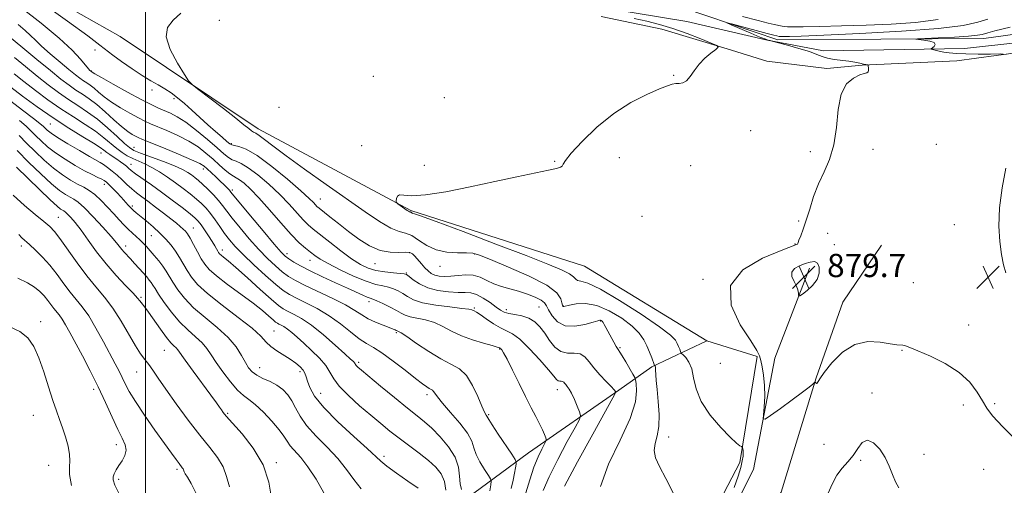
# Model space of a CAD drawing. Extents: x 2119800 to 2122700, y 352300 to 355200.
# Drawn here: x 2121457 to 2121796, y 352816 to 352976 of the extents above; entities that cross this region are included whole.
import ezdxf

# ---------------------------------------------------------------- set-up
doc = ezdxf.new("R2010")
doc.units = 0
doc.header["$MEASUREMENT"] = 0
for name, color, linetype, lineweight in [('32000', 7, 'Continuous', 0), ('DTM HARD BREAKLINE', 7, 'Continuous', 0), ('DTM SPOT ELEVATION', 2, 'Continuous', 13), ('INDEX CONTOUR', 41, 'Continuous', 13), ('INDEX CONTOUR DEPRESSION', 41, 'Continuous', 13), ('INTERMEDIATE CONTOUR', 44, 'Continuous', 0), ('SPOT ELEVATION', 7, 'Continuous', 0)]:
    doc.layers.add(name, color=color, linetype=linetype, lineweight=lineweight)
doc.styles.add('Style-ITALICS', font='ITALICS.shx')

# ---------------------------------------------------------------- blocks, each defined once
blk = doc.blocks.new('SPOT')
at = {"layer": 'SPOT ELEVATION'}
for p, q in [((-3.91, -3.91), (3.82, 3.81)), ((-1.65, 3.77), (1.72, -3.93))]:
    blk.add_line(p, q, dxfattribs=at)

msp = doc.modelspace()

# ---------------------------------------------------------------- linework, layer by layer
at = {"layer": '32000', "flags": 128}
msp.add_lwpolyline([(2121500, 352500), (2121500, 355000)], dxfattribs=at)
at = {"layer": 'DTM HARD BREAKLINE'}
for points in [[(2121957.57, 353083.46, 875.36), (2121997.4, 353070.2, 873.92), (2122028.22, 353051.3, 871.83), (2121990.78, 353030.72, 874.45), (2121934.45, 353003.89, 875.21), (2121894.22, 352989.67, 875.89), (2121837.04, 352976.45, 877.49), (2121788.89, 352969.83, 879.33), (2121717.9, 352969.33, 881.31), (2121685.3, 352980.34, 882.53), (2121660.04, 352986.52, 883.7), (2121630.24, 352991.97, 884.1), (2121582.46, 353011.86, 885.09), (2121552.54, 353035.59, 885.54), (2121527.01, 353060.04, 887.58), (2121501.79, 353075.92, 888.92), (2121487.41, 353076.37, 888.77), (2121467.58, 353063.51, 887.93), (2121448.29, 353053.4, 887.53)], [(2121432.69, 353045.74, 885.67), (2121465.33, 353052.68, 885.14), (2121492.46, 353067.16, 885.15), (2121509.53, 353063.58, 885.22), (2121527.83, 353049.47, 884.64), (2121560.62, 353023.9, 884.1), (2121583.74, 353007.91, 883.96), (2121607.77, 352997.07, 883.65), (2121649.5, 352981.83, 882.66), (2121686.57, 352975.74, 882.06), (2121713.76, 352969.37, 882.02), (2121733.57, 352965.57, 881.79), (2121782.26, 352966.36, 879.43), (2121835.25, 352972.23, 877.44), (2121879.85, 352978.92, 876.21), (2121916.86, 352994.01, 874.74), (2121954.34, 353008.61, 873.77), (2121982.87, 353019.83, 871.61), (2122007.64, 353029.68, 870.15), (2122023.86, 353039.86, 869.33), (2122034.44, 353043.69, 869.23)], [(2121693.4, 352865.7, 882.06), (2121651.24, 352891.46, 882.67), (2121591.48, 352910.62, 883.84), (2121538.86, 352938.7, 885.49), (2121491.32, 352970.55, 886.52), (2121446.4, 352995.87, 887.86), (2121404.68, 353003.35, 889.14), (2121373.5, 353012.56, 892.03)], [(2121657.03, 352977.36, 885.32), (2121677.96, 352973.05, 884.97), (2121700.46, 352966.29, 883.87), (2121714.11, 352961.97, 883.22), (2121734.76, 352959.45, 882.24), (2121746.91, 352960.66, 882.09), (2121779.6, 352962.09, 880.65), (2121813.49, 352966.74, 879.41), (2121845.03, 352967.23, 878.49), (2121865.28, 352969.08, 877.13), (2121887.04, 352973.81, 876.59), (2121913.02, 352987.19, 875.96)], [(2122116.62, 352965.1, 874.64), (2122067.44, 352940.07, 875.37), (2122022.23, 352927.24, 875.64), (2121999.08, 352909.77, 876.04), (2121979.79, 352899.33, 875.77), (2121958.74, 352898.14, 877.13), (2121943.64, 352894.89, 876.59), (2121925.18, 352877.8, 876.72), (2121912.47, 352856.88, 877.58), (2121897.76, 352841.17, 878.6), (2121877.23, 352825.42, 880.02), (2121852.73, 352813.63, 881.2), (2121835.3, 352806.87, 881.69), (2121816.26, 352801.12, 881.02), (2121761.98, 352787.35, 884.08), (2121732.22, 352778.9, 886.5), (2121700.43, 352774.05, 886.73), (2121694.74, 352772.54, 886.31), (2121719.02, 352813.6, 883.89), (2121731.14, 352852.97, 881.93), (2121740.24, 352878.98, 881.07), (2121753.57, 352898.6, 880.49)], [(2121728.83, 352890.69, 879.42), (2121716.88, 352859.73, 881.25), (2121709.48, 352821.4, 882.58), (2121692.46, 352787.63, 883.24), (2121670.01, 352757.2, 884.61), (2121657.49, 352745.65, 885.78), (2121633.47, 352717.36, 888.15), (2121615.42, 352696.39, 889.3)], [(2121572, 352771.81, 909.56), (2121603.91, 352806.41, 901.55), (2121631.98, 352827.18, 895.05), (2121663.14, 352848.7, 889.82), (2121674.46, 352856.71, 886.21), (2121693.4, 352865.7, 882.06), (2121710.75, 352860.34, 882.12)], [(2121613.74, 352709.36, 891.09), (2121647.51, 352747.8, 889.17), (2121675.16, 352779.9, 886.62), (2121692.55, 352800.24, 885.7), (2121704.83, 352823.76, 884.32), (2121710.75, 352860.34, 882.12)]]:
    msp.add_polyline3d(points, dxfattribs=at)
at = {"layer": 'DTM SPOT ELEVATION'}
for p in [(2121525.5, 352976.09, 885.1), (2121482.59, 352965.85, 888.6), (2121481.38, 352958.65, 889.9), (2121578.54, 352956.82, 884.2), (2121682.03, 352957.17, 884.1), (2121502.25, 352952.12, 888.4), (2121509.89, 352949.16, 888.3), (2121602.93, 352949.4, 884.1), (2121546.06, 352946.15, 884.6), (2121467.25, 352940.36, 900.9), (2121708.51, 352938.1, 883.5), (2121529.58, 352933.6, 887.8), (2121484.69, 352930.44, 900.8), (2121496.03, 352932.34, 895.2), (2121574.55, 352932.88, 884.4), (2121729.04, 352930.83, 882.7), (2121750.65, 352931.7, 881.1), (2121772.49, 352933.42, 881.2), (2121641.02, 352927.55, 884.1), (2121663.33, 352928.78, 883.3), (2121495.05, 352926.5, 899.3), (2121519.9, 352924.93, 894.5), (2121596.05, 352926.2, 884.5), (2121687.84, 352926.09, 882.9), (2121485.82, 352919.62, 904.5), (2121529.92, 352917.64, 893.7), (2121560.24, 352914.57, 887.2), (2121495.51, 352912.1, 903.7), (2121469.96, 352908.22, 911.1), (2121671.04, 352908.57, 883.1), (2121725.07, 352906.92, 882.4), (2121516.47, 352904.54, 901.2), (2121778.7, 352905.67, 880.9), (2121502.02, 352901.98, 904.9), (2121735.08, 352902.69, 880.8), (2121457.26, 352898.34, 914.5), (2121493.21, 352898.41, 907.5), (2121526.45, 352897.02, 899.5), (2121723.76, 352899.06, 882.1), (2121737.31, 352898.86, 880.9), (2121548.8, 352895.71, 893.5), (2121556.71, 352893.37, 892.7), (2121591.04, 352896.09, 888.2), (2121613.42, 352895.6, 886.1), (2121579.14, 352892.29, 888.8), (2121601.48, 352891.38, 886.6), (2121589.87, 352889.05, 889.9), (2121692.05, 352886.86, 882.1), (2121764.55, 352885.68, 880.9), (2121498.45, 352880.63, 909.8), (2121576.97, 352879.14, 894.5), (2121613.29, 352877.04, 891.8), (2121624.31, 352876.4, 889.5), (2121635.64, 352877.31, 888.9), (2121643.85, 352877.86, 885.9), (2121656.9, 352872.53, 888.1), (2121463.95, 352872.33, 917.6), (2121783.61, 352871.14, 881.2), (2121544.33, 352869.05, 903.1), (2121586.47, 352868.56, 896.2), (2121506.53, 352862.47, 910.9), (2121622.06, 352862.9, 894.1), (2121663.54, 352863.33, 887.8), (2121760.7, 352862.47, 882.1), (2121539.31, 352856.47, 905.2), (2121573.5, 352858.25, 899.7), (2121698.04, 352857.95, 882.6), (2121496.99, 352854.96, 912.8), (2121553.26, 352855.05, 904.4), (2121482.11, 352849.03, 916.5), (2121641.92, 352848.89, 892.6), (2121560.38, 352847.66, 903.1), (2121597.04, 352847.17, 898.4), (2121750.34, 352847.77, 883.6), (2121781.78, 352843.6, 882.6), (2121792.56, 352844.04, 881.7), (2121461.37, 352840.09, 918.8), (2121528.35, 352840.74, 909.8), (2121618.28, 352840.31, 895.8), (2121680.23, 352832.56, 885.4), (2121489.98, 352829.96, 916.5), (2121733.77, 352830, 882.6), (2121582.24, 352825.91, 903.6), (2121768.29, 352826.62, 883.6), (2121466.67, 352822.77, 918.8), (2121545.12, 352823.68, 909.7), (2121746.46, 352824.53, 884.3), (2121510.88, 352821.45, 914.3), (2121788.78, 352821.43, 883.1), (2121490.77, 352818.04, 915.7)]:
    msp.add_point(p, dxfattribs=at)
at = {"layer": 'INDEX CONTOUR'}
for points in [[(2121644.357, 352815.594, 890), (2121648.889, 352824.006, 890), (2121654.131, 352833.574, 890), (2121661.026, 352846.08, 890), (2121661.923, 352847.761, 890), (2121662.017, 352848.085, 890), (2121661.904, 352848.292, 890), (2121661.478, 352848.824, 890), (2121660.46, 352849.92, 890), (2121658.699, 352851.723, 890), (2121656.545, 352853.983, 890), (2121654.477, 352856.351, 890), (2121652.833, 352858.5, 890), (2121651.386, 352860.182, 890), (2121649.767, 352861.173, 890), (2121647.717, 352861.404, 890), (2121645.41, 352861.437, 890), (2121643.126, 352861.99, 890), (2121641.086, 352863.572, 890), (2121639.265, 352865.856, 890), (2121637.577, 352868.306, 890), (2121635.924, 352870.468, 890), (2121634.154, 352872.207, 890), (2121632.107, 352873.473, 890), (2121629.711, 352874.258, 890), (2121627.265, 352874.726, 890), (2121625.157, 352875.089, 890), (2121623.632, 352875.544, 890), (2121622.354, 352876.244, 890), (2121620.842, 352877.332, 890), (2121618.763, 352878.85, 890), (2121616.372, 352880.451, 890), (2121614.073, 352881.691, 890), (2121612.12, 352882.257, 890), (2121610.166, 352882.366, 890), (2121607.717, 352882.369, 890), (2121604.457, 352882.569, 890), (2121600.785, 352883.084, 890), (2121597.279, 352883.987, 890), (2121594.416, 352885.278, 890), (2121592.276, 352886.679, 890), (2121590.836, 352887.839, 890), (2121589.977, 352888.502, 890), (2121589.175, 352888.794, 890), (2121587.81, 352888.931, 890), (2121585.454, 352889.107, 890), (2121582.473, 352889.415, 890), (2121579.427, 352889.924, 890), (2121576.71, 352890.724, 890), (2121574.051, 352892.001, 890), (2121571.013, 352893.965, 890), (2121567.342, 352896.684, 890), (2121563.515, 352899.677, 890), (2121557.837, 352904.194, 890), (2121556.085, 352905.691, 890), (2121554.374, 352907.403, 890), (2121549.55, 352912.778, 890), (2121546.303, 352916.148, 890), (2121542.565, 352919.648, 890), (2121538.77, 352922.865, 890), (2121535.447, 352925.344, 890), (2121532.985, 352926.79, 890), (2121531.223, 352927.538, 890), (2121529.863, 352928.08, 890), (2121528.587, 352928.865, 890), (2121526.992, 352930.162, 890), (2121524.658, 352932.196, 890), (2121521.343, 352935.045, 890), (2121517.535, 352938.191, 890), (2121513.903, 352940.972, 890), (2121510.96, 352942.892, 890), (2121508.599, 352944.123, 890), (2121504.519, 352945.881, 890), (2121502.022, 352947.056, 890), (2121498.546, 352948.839, 890), (2121493.863, 352951.371, 890), (2121488.883, 352954.126, 890), (2121484.804, 352956.412, 890), (2121482.507, 352957.716, 890), (2121481.613, 352958.24, 890), (2121481.011, 352958.674, 890), (2121480.821, 352958.85, 890), (2121480.351, 352959.379, 890), (2121477.613, 352962.689, 890), (2121474.706, 352965.818, 890), (2121470.242, 352969.994, 890), (2121464.117, 352975.088, 890), (2121457.437, 352980.304, 890)], [(2121796.572, 352964.377, 880), (2121794.64, 352964.5, 880), (2121791.17, 352964.471, 880), (2121786.86, 352964.464, 880), (2121782.686, 352964.521, 880), (2121779.414, 352964.671, 880), (2121776.964, 352964.899, 880), (2121775.043, 352965.181, 880), (2121773.422, 352965.488, 880), (2121772.115, 352965.776, 880), (2121771.198, 352965.997, 880), (2121770.727, 352966.134, 880), (2121770.69, 352966.286, 880), (2121771.696, 352967.117, 880), (2121772.13, 352967.777, 880), (2121771.777, 352968.418, 880), (2121770.287, 352968.919, 880), (2121768.22, 352969.272, 880), (2121766.361, 352969.496, 880), (2121765.446, 352969.618, 880), (2121766.01, 352969.703, 880), (2121768.536, 352969.825, 880), (2121773.17, 352970.037, 880), (2121778.705, 352970.318, 880), (2121783.597, 352970.628, 880), (2121786.682, 352970.933, 880), (2121788.311, 352971.227, 880), (2121790.247, 352971.838, 880), (2121792.68, 352972.488, 880), (2121797.911, 352973.795, 880)], [(2121608.89, 352814.452, 900), (2121608.404, 352816.469, 900), (2121608.195, 352819.069, 900), (2121607.82, 352822.149, 900), (2121606.701, 352825.577, 900), (2121604.465, 352829.182, 900), (2121601.562, 352832.636, 900), (2121598.649, 352835.576, 900), (2121596.155, 352837.819, 900), (2121593.605, 352839.898, 900), (2121590.299, 352842.528, 900), (2121585.835, 352846.152, 900), (2121581.01, 352850.117, 900), (2121574.387, 352855.604, 900), (2121573.138, 352856.673, 900), (2121572.625, 352857.178, 900), (2121572.374, 352857.521, 900), (2121572.207, 352857.818, 900), (2121572.017, 352858.117, 900), (2121571.64, 352858.529, 900), (2121570.677, 352859.429, 900), (2121568.668, 352861.257, 900), (2121565.355, 352864.245, 900), (2121561.289, 352867.781, 900), (2121557.221, 352871.042, 900), (2121553.773, 352873.39, 900), (2121551.042, 352874.923, 900), (2121548.992, 352875.924, 900), (2121547.469, 352876.728, 900), (2121545.838, 352877.889, 900), (2121543.341, 352880.012, 900), (2121539.523, 352883.434, 900), (2121535.122, 352887.416, 900), (2121531.181, 352890.951, 900), (2121528.498, 352893.268, 900), (2121526.92, 352894.552, 900), (2121526.055, 352895.23, 900), (2121525.55, 352895.677, 900), (2121525.216, 352896.087, 900), (2121524.909, 352896.606, 900), (2121524.491, 352897.367, 900), (2121523.87, 352898.461, 900), (2121522.962, 352899.965, 900), (2121521.741, 352901.881, 900), (2121520.398, 352903.906, 900), (2121519.181, 352905.661, 900), (2121518.212, 352906.912, 900), (2121517.113, 352908.008, 900), (2121515.38, 352909.444, 900), (2121512.667, 352911.572, 900), (2121509.255, 352914.179, 900), (2121505.581, 352916.907, 900), (2121502.053, 352919.437, 900), (2121496.603, 352923.278, 900), (2121495.109, 352924.397, 900), (2121494.188, 352925.154, 900), (2121493.428, 352925.807, 900), (2121492.496, 352926.562, 900), (2121491.383, 352927.406, 900), (2121490.163, 352928.273, 900), (2121488.911, 352929.107, 900), (2121487.711, 352929.89, 900), (2121486.65, 352930.616, 900), (2121485.702, 352931.329, 900), (2121484.381, 352932.28, 900), (2121482.084, 352933.768, 900), (2121478.393, 352936.021, 900), (2121473.61, 352938.966, 900), (2121468.217, 352942.457, 900), (2121462.712, 352946.287, 900), (2121457.646, 352950, 900), (2121453.583, 352953.077, 900)], [(2121543.443, 352811.546, 910), (2121542.509, 352817.058, 910), (2121540.501, 352823.037, 910), (2121537.162, 352828.747, 910), (2121533.281, 352833.697, 910), (2121527.823, 352839.774, 910), (2121526.756, 352841.056, 910), (2121526.166, 352841.888, 910), (2121525.539, 352842.833, 910), (2121524.471, 352844.38, 910), (2121522.583, 352846.996, 910), (2121516.451, 352855.251, 910), (2121513.683, 352859.002, 910), (2121511.139, 352862.58, 910), (2121510.562, 352863.273, 910), (2121509.831, 352863.961, 910), (2121508.754, 352865.045, 910), (2121507.204, 352866.891, 910), (2121505.149, 352869.678, 910), (2121501.022, 352875.572, 910), (2121499.729, 352877.337, 910), (2121498.483, 352878.903, 910), (2121498.062, 352879.476, 910), (2121497.299, 352880.413, 910), (2121495.764, 352882.09, 910), (2121493.182, 352884.769, 910), (2121489.9, 352888.256, 910), (2121486.417, 352892.243, 910), (2121483.16, 352896.411, 910), (2121480.268, 352900.397, 910), (2121477.805, 352903.827, 910), (2121475.818, 352906.414, 910), (2121474.285, 352908.217, 910), (2121473.168, 352909.383, 910), (2121472.409, 352910.063, 910), (2121471.872, 352910.439, 910), (2121471.401, 352910.696, 910), (2121470.781, 352911.082, 910), (2121469.558, 352912.077, 910), (2121467.215, 352914.223, 910), (2121463.507, 352917.783, 910), (2121455.613, 352925.468, 910)], [(2121796.469, 352889.132, 880), (2121795.61, 352891.89, 880), (2121794.925, 352895.424, 880), (2121794.334, 352899.871, 880), (2121794.022, 352905.236, 880), (2121794.24, 352911.494, 880), (2121795.133, 352918.44, 880), (2121796.416, 352925.154, 880)]]:
    msp.add_polyline3d(points, dxfattribs=at)
at = {"layer": 'INDEX CONTOUR DEPRESSION'}
msp.add_polyline3d([(2121722.693, 352889.353, 880), (2121723.683, 352890.583, 880), (2121725.392, 352891.541, 880), (2121727.326, 352892.293, 880), (2121729.063, 352892.849, 880), (2121730.48, 352892.991, 880), (2121731.531, 352892.44, 880), (2121732.146, 352891.032, 880), (2121732.17, 352889.039, 880), (2121731.426, 352886.844, 880), (2121729.87, 352884.79, 880), (2121727.975, 352883.068, 880), (2121726.342, 352881.827, 880), (2121725.427, 352881.179, 880), (2121725.086, 352881.075, 880), (2121725.026, 352881.426, 880), (2121724.981, 352882.153, 880), (2121724.781, 352883.212, 880), (2121724.283, 352884.57, 880), (2121723.458, 352886.167, 880), (2121722.744, 352887.828, 880), (2121722.693, 352889.353, 880)], dxfattribs=at)
at = {"layer": 'INTERMEDIATE CONTOUR'}
for points in [[(2121656.797, 352815.521, 888), (2121659.568, 352823.262, 888), (2121663.523, 352831.504, 888), (2121667.018, 352838.968, 888), (2121668.806, 352844.635, 888), (2121669.239, 352848.535, 888), (2121669.069, 352850.958, 888), (2121668.88, 352852.267, 888), (2121668.591, 352853.124, 888), (2121667.956, 352854.262, 888), (2121665.471, 352858.48, 888), (2121664.248, 352860.499, 888), (2121663.418, 352861.79, 888), (2121662.822, 352862.686, 888), (2121662.195, 352863.71, 888), (2121661.344, 352865.241, 888), (2121658.677, 352870.246, 888), (2121658.097, 352871.286, 888), (2121657.654, 352872.002, 888), (2121657.314, 352872.444, 888), (2121657.048, 352872.681, 888), (2121656.832, 352872.784, 888), (2121656.566, 352872.791, 888), (2121655.85, 352872.612, 888), (2121654.211, 352872.125, 888), (2121651.381, 352871.328, 888), (2121647.912, 352870.713, 888), (2121644.565, 352870.894, 888), (2121641.953, 352872.263, 888), (2121640.11, 352874.318, 888), (2121638.925, 352876.339, 888), (2121638.22, 352877.777, 888), (2121637.54, 352878.782, 888), (2121636.363, 352879.68, 888), (2121634.311, 352880.716, 888), (2121631.593, 352881.816, 888), (2121628.565, 352882.83, 888), (2121625.538, 352883.661, 888), (2121622.647, 352884.438, 888), (2121619.983, 352885.347, 888), (2121617.588, 352886.486, 888), (2121615.31, 352887.599, 888), (2121612.945, 352888.341, 888), (2121610.364, 352888.479, 888), (2121607.715, 352888.231, 888), (2121605.218, 352887.924, 888), (2121603.052, 352887.828, 888), (2121601.231, 352887.979, 888), (2121599.73, 352888.353, 888), (2121598.5, 352888.938, 888), (2121597.41, 352889.76, 888), (2121596.309, 352890.853, 888), (2121595.097, 352892.208, 888), (2121592.832, 352894.859, 888), (2121592.008, 352895.712, 888), (2121591.08, 352896.178, 888), (2121589.619, 352896.296, 888), (2121587.314, 352896.176, 888), (2121584.312, 352896.211, 888), (2121580.879, 352896.862, 888), (2121577.251, 352898.452, 888), (2121573.567, 352900.756, 888), (2121569.936, 352903.409, 888), (2121566.497, 352906.064, 888), (2121563.502, 352908.436, 888), (2121559.851, 352911.365, 888), (2121559.09, 352912.003, 888), (2121558.564, 352912.522, 888), (2121557.85, 352913.292, 888), (2121556.366, 352914.755, 888), (2121553.491, 352917.371, 888), (2121548.906, 352921.335, 888), (2121543.493, 352925.764, 888), (2121538.435, 352929.509, 888), (2121534.671, 352931.708, 888), (2121532.163, 352932.666, 888), (2121530.631, 352932.973, 888), (2121529.754, 352933.166, 888), (2121529.07, 352933.55, 888), (2121528.077, 352934.375, 888), (2121526.395, 352935.819, 888), (2121524.132, 352937.787, 888), (2121521.515, 352940.113, 888), (2121516.006, 352945.142, 888), (2121513.399, 352947.46, 888), (2121511.028, 352949.436, 888), (2121508.82, 352951.098, 888), (2121506.658, 352952.524, 888), (2121504.414, 352953.823, 888), (2121501.897, 352955.238, 888), (2121498.904, 352957.045, 888), (2121495.372, 352959.392, 888), (2121491.797, 352961.91, 888), (2121488.817, 352964.101, 888), (2121484.315, 352967.581, 888), (2121480.108, 352970.725, 888), (2121473.161, 352975.8, 888), (2121457.436, 352987.214, 888)], [(2121682.091, 352812.879, 886), (2121679.318, 352818.274, 886), (2121677.15, 352822.38, 886), (2121675.77, 352825.424, 886), (2121675.255, 352827.901, 886), (2121675.58, 352830.281, 886), (2121676.309, 352832.943, 886), (2121676.906, 352836.244, 886), (2121676.973, 352840.368, 886), (2121676.661, 352844.809, 886), (2121676.261, 352848.888, 886), (2121676.003, 352852.061, 886), (2121675.784, 352855.79, 886), (2121675.682, 352856.614, 886), (2121675.575, 352856.982, 886), (2121675.423, 352857.189, 886), (2121675.297, 352857.504, 886), (2121674.451, 352859.804, 886), (2121673.687, 352861.772, 886), (2121672.771, 352863.936, 886), (2121671.688, 352866.082, 886), (2121670.119, 352868.301, 886), (2121667.663, 352870.758, 886), (2121664.088, 352873.492, 886), (2121659.827, 352876.052, 886), (2121655.48, 352877.863, 886), (2121651.576, 352878.53, 886), (2121648.371, 352878.389, 886), (2121646.051, 352877.958, 886), (2121644.107, 352877.533, 886), (2121643.884, 352877.528, 886), (2121643.756, 352877.63, 886), (2121643.639, 352877.986, 886), (2121643.505, 352878.782, 886), (2121643.159, 352880.173, 886), (2121641.756, 352882.186, 886), (2121638.284, 352884.818, 886), (2121632.236, 352887.964, 886), (2121625.11, 352891.119, 886), (2121618.907, 352893.68, 886), (2121615.062, 352895.199, 886), (2121612.756, 352895.863, 886), (2121610.604, 352896.017, 886), (2121607.553, 352896.01, 886), (2121603.871, 352896.21, 886), (2121600.156, 352896.989, 886), (2121596.894, 352898.552, 886), (2121594.117, 352900.428, 886), (2121591.743, 352901.981, 886), (2121589.627, 352902.803, 886), (2121587.371, 352903.404, 886), (2121584.514, 352904.522, 886), (2121580.661, 352906.751, 886), (2121575.676, 352910.108, 886), (2121562.23, 352919.583, 886), (2121554.836, 352924.822, 886), (2121548.441, 352929.427, 886), (2121543.909, 352932.816, 886), (2121541.003, 352935.07, 886), (2121539.211, 352936.441, 886), (2121538.065, 352937.188, 886), (2121537.258, 352937.618, 886), (2121536.525, 352938.048, 886), (2121535.564, 352938.789, 886), (2121533.917, 352940.144, 886), (2121531.09, 352942.406, 886), (2121526.877, 352945.672, 886), (2121522.224, 352949.228, 886), (2121518.368, 352952.158, 886), (2121516.153, 352953.897, 886), (2121514.867, 352955.279, 886), (2121513.407, 352957.488, 886), (2121511.048, 352961.32, 886), (2121508.572, 352966.004, 886), (2121507.138, 352970.385, 886), (2121507.591, 352973.617, 886), (2121509.51, 352976.109, 886), (2121512.164, 352978.583, 886)], [(2121637.041, 352814.094, 892), (2121639.106, 352818.905, 892), (2121642.089, 352824.884, 892), (2121645.345, 352830.995, 892), (2121648.031, 352835.89, 892), (2121649.501, 352838.648, 892), (2121649.893, 352840.038, 892), (2121649.543, 352841.25, 892), (2121648.765, 352843.175, 892), (2121647.782, 352845.506, 892), (2121646.796, 352847.637, 892), (2121645.969, 352849.102, 892), (2121645.317, 352850.01, 892), (2121644.818, 352850.612, 892), (2121644.438, 352851.108, 892), (2121644.104, 352851.496, 892), (2121643.731, 352851.725, 892), (2121643.258, 352851.778, 892), (2121642.725, 352851.785, 892), (2121642.198, 352851.913, 892), (2121641.652, 352852.364, 892), (2121640.702, 352853.495, 892), (2121638.874, 352855.7, 892), (2121635.903, 352859.133, 892), (2121632.361, 352862.993, 892), (2121629.028, 352866.24, 892), (2121626.47, 352868.139, 892), (2121624.402, 352869.173, 892), (2121622.324, 352870.13, 892), (2121619.898, 352871.589, 892), (2121617.42, 352873.284, 892), (2121615.349, 352874.74, 892), (2121614.022, 352875.603, 892), (2121613.29, 352875.997, 892), (2121612.886, 352876.167, 892), (2121612.468, 352876.326, 892), (2121611.412, 352876.55, 892), (2121609.02, 352876.883, 892), (2121604.913, 352877.363, 892), (2121599.996, 352878.011, 892), (2121595.493, 352878.842, 892), (2121592.328, 352879.849, 892), (2121590.239, 352880.938, 892), (2121588.661, 352881.992, 892), (2121587.121, 352882.909, 892), (2121585.499, 352883.654, 892), (2121583.764, 352884.205, 892), (2121581.828, 352884.607, 892), (2121579.384, 352885.158, 892), (2121576.067, 352886.222, 892), (2121571.728, 352888.02, 892), (2121567.068, 352890.203, 892), (2121563.004, 352892.28, 892), (2121560.203, 352893.882, 892), (2121558.334, 352895.132, 892), (2121556.816, 352896.275, 892), (2121555.129, 352897.584, 892), (2121552.993, 352899.448, 892), (2121550.184, 352902.285, 892), (2121546.616, 352906.293, 892), (2121542.733, 352910.802, 892), (2121539.116, 352914.925, 892), (2121536.224, 352917.961, 892), (2121534.048, 352919.965, 892), (2121532.459, 352921.18, 892), (2121531.298, 352921.872, 892), (2121530.282, 352922.41, 892), (2121529.095, 352923.187, 892), (2121527.495, 352924.499, 892), (2121525.522, 352926.255, 892), (2121523.289, 352928.267, 892), (2121520.861, 352930.367, 892), (2121518.121, 352932.471, 892), (2121514.904, 352934.518, 892), (2121511.172, 352936.435, 892), (2121507.38, 352938.126, 892), (2121501.729, 352940.48, 892), (2121499.777, 352941.372, 892), (2121497.578, 352942.493, 892), (2121494.665, 352944.081, 892), (2121491.384, 352945.986, 892), (2121488.286, 352947.961, 892), (2121485.8, 352949.791, 892), (2121483.871, 352951.392, 892), (2121482.323, 352952.707, 892), (2121480.995, 352953.717, 892), (2121479.794, 352954.529, 892), (2121478.643, 352955.283, 892), (2121477.426, 352956.141, 892), (2121475.86, 352957.342, 892), (2121473.626, 352959.146, 892), (2121470.57, 352961.681, 892), (2121467.209, 352964.539, 892), (2121464.229, 352967.18, 892), (2121462.101, 352969.219, 892), (2121460.426, 352970.895, 892), (2121458.592, 352972.604, 892), (2121456.136, 352974.637, 892)], [(2121702.791, 352815.147, 884), (2121704.175, 352819.056, 884), (2121705.1, 352822.097, 884), (2121705.641, 352824.34, 884), (2121705.891, 352825.94, 884), (2121705.953, 352827.074, 884), (2121705.918, 352827.894, 884), (2121705.837, 352828.463, 884), (2121705.757, 352828.819, 884), (2121705.697, 352829.01, 884), (2121705.589, 352829.122, 884), (2121705.337, 352829.254, 884), (2121704.802, 352829.566, 884), (2121703.654, 352830.477, 884), (2121701.516, 352832.47, 884), (2121698.236, 352835.844, 884), (2121694.57, 352840.153, 884), (2121691.5, 352844.768, 884), (2121689.731, 352849.132, 884), (2121688.86, 352852.975, 884), (2121688.21, 352856.105, 884), (2121687.27, 352858.383, 884), (2121686.185, 352859.905, 884), (2121685.271, 352860.826, 884), (2121684.753, 352861.32, 884), (2121684.512, 352861.641, 884), (2121684.34, 352862.064, 884), (2121684.07, 352862.797, 884), (2121683.694, 352863.766, 884), (2121683.242, 352864.831, 884), (2121682.575, 352865.976, 884), (2121680.864, 352867.68, 884), (2121677.107, 352870.55, 884), (2121670.791, 352874.868, 884), (2121663.356, 352879.629, 884), (2121656.73, 352883.508, 884), (2121652.391, 352885.542, 884), (2121650.03, 352886.233, 884), (2121648.887, 352886.45, 884), (2121648.238, 352886.907, 884), (2121647.485, 352887.702, 884), (2121646.068, 352888.78, 884), (2121643.387, 352890.156, 884), (2121638.695, 352892.122, 884), (2121631.207, 352895.043, 884), (2121620.733, 352899.046, 884), (2121609.451, 352903.316, 884), (2121600.128, 352906.799, 884), (2121594.813, 352908.726, 884), (2121592.666, 352909.451, 884), (2121592.123, 352909.61, 884), (2121591.881, 352909.726, 884), (2121591.5, 352909.98, 884), (2121591.343, 352910.041, 884), (2121591.176, 352910.085, 884), (2121590.964, 352910.168, 884), (2121590.668, 352910.341, 884), (2121590.226, 352910.64, 884), (2121586.98, 352912.92, 884), (2121586.558, 352913.24, 884), (2121586.413, 352913.507, 884), (2121586.422, 352913.949, 884), (2121586.514, 352914.696, 884), (2121586.837, 352915.483, 884), (2121587.589, 352915.943, 884), (2121589.05, 352915.869, 884), (2121591.798, 352915.675, 884), (2121596.493, 352915.934, 884), (2121603.479, 352917.05, 884), (2121611.843, 352918.751, 884), (2121620.365, 352920.596, 884), (2121627.973, 352922.216, 884), (2121638.821, 352924.466, 884), (2121641.618, 352925.078, 884), (2121643.028, 352925.493, 884), (2121643.605, 352925.89, 884), (2121643.936, 352926.504, 884), (2121644.731, 352927.812, 884), (2121646.734, 352930.347, 884), (2121650.462, 352934.396, 884), (2121655.535, 352939.253, 884), (2121661.348, 352943.964, 884), (2121667.291, 352947.751, 884), (2121672.742, 352950.543, 884), (2121677.072, 352952.447, 884), (2121679.863, 352953.583, 884), (2121681.531, 352954.141, 884), (2121682.699, 352954.322, 884), (2121683.877, 352954.355, 884), (2121685.124, 352954.56, 884), (2121686.388, 352955.28, 884), (2121687.653, 352956.747, 884), (2121689.046, 352958.743, 884), (2121690.736, 352960.937, 884), (2121692.786, 352963.024, 884), (2121694.858, 352964.803, 884), (2121696.508, 352966.097, 884), (2121697.313, 352966.837, 884), (2121696.915, 352967.391, 884), (2121694.972, 352968.232, 884), (2121691.338, 352969.688, 884), (2121686.636, 352971.501, 884), (2121681.685, 352973.263, 884), (2121677.113, 352974.664, 884), (2121672.778, 352975.765, 884), (2121668.348, 352976.724, 884)], [(2121800.963, 352830.522, 882), (2121795.462, 352836.05, 882), (2121791.9, 352839.871, 882), (2121789.853, 352842.547, 882), (2121788.363, 352845.029, 882), (2121786.574, 352848.045, 882), (2121784.038, 352851.437, 882), (2121780.412, 352854.823, 882), (2121775.592, 352857.864, 882), (2121770.45, 352860.386, 882), (2121766.095, 352862.257, 882), (2121763.348, 352863.4, 882), (2121761.864, 352863.973, 882), (2121761.007, 352864.187, 882), (2121758.867, 352864.361, 882), (2121756.638, 352864.701, 882), (2121753.195, 352865.291, 882), (2121748.932, 352865.488, 882), (2121744.411, 352864.476, 882), (2121740.157, 352861.768, 882), (2121736.531, 352858.179, 882), (2121733.858, 352854.848, 882), (2121732.334, 352852.665, 882), (2121731.385, 352851.099, 882), (2121731.174, 352851.052, 882), (2121730.977, 352851.203, 882), (2121730.73, 352851.503, 882), (2121730.618, 352851.459, 882), (2121729.892, 352850.742, 882), (2121728.728, 352849.755, 882), (2121726.441, 352847.993, 882), (2121722.839, 352845.355, 882), (2121718.781, 352842.441, 882), (2121715.39, 352840.024, 882), (2121713.51, 352838.76, 882), (2121712.867, 352838.819, 882), (2121712.912, 352840.253, 882), (2121713.155, 352843.003, 882), (2121713.358, 352846.572, 882), (2121713.341, 352850.357, 882), (2121712.994, 352853.825, 882), (2121712.467, 352856.741, 882), (2121711.979, 352858.942, 882), (2121711.583, 352860.492, 882), (2121710.688, 352862.342, 882), (2121708.539, 352865.669, 882), (2121704.917, 352871.222, 882), (2121701.757, 352878.042, 882), (2121701.532, 352884.741, 882), (2121705.818, 352890.177, 882), (2121712.613, 352894.184, 882), (2121719.018, 352896.839, 882), (2121724.334, 352898.874, 882), (2121724.689, 352899.043, 882), (2121724.764, 352899.18, 882), (2121724.868, 352899.548, 882), (2121725.164, 352900.377, 882), (2121725.774, 352901.871, 882), (2121726.649, 352904.125, 882), (2121727.698, 352907.209, 882), (2121728.862, 352911.104, 882), (2121730.214, 352915.456, 882), (2121731.855, 352919.821, 882), (2121733.803, 352923.927, 882), (2121735.73, 352928.179, 882), (2121737.225, 352933.152, 882), (2121738.047, 352939.141, 882), (2121738.659, 352945.326, 882), (2121739.694, 352950.612, 882), (2121741.582, 352954.165, 882), (2121743.92, 352956.219, 882), (2121746.1, 352957.27, 882), (2121747.641, 352957.781, 882), (2121748.567, 352958.064, 882), (2121749.032, 352958.4, 882), (2121749.181, 352958.982, 882), (2121749.144, 352959.679, 882), (2121749.044, 352960.275, 882), (2121748.975, 352960.61, 882), (2121748.915, 352960.737, 882), (2121748.812, 352960.767, 882), (2121748.602, 352960.796, 882), (2121748.168, 352960.877, 882), (2121747.381, 352961.049, 882), (2121746.136, 352961.333, 882), (2121744.437, 352961.679, 882), (2121742.311, 352962.016, 882), (2121737.296, 352962.602, 882), (2121735.02, 352963.005, 882), (2121733.18, 352963.586, 882), (2121731.3, 352964.359, 882), (2121728.743, 352965.32, 882), (2121725.146, 352966.432, 882), (2121721.238, 352967.52, 882), (2121715.497, 352969.031, 882), (2121715.215, 352969.094, 882), (2121714.789, 352969.202, 882), (2121713.77, 352969.55, 882), (2121711.742, 352970.345, 882), (2121708.528, 352971.683, 882), (2121701.865, 352974.526, 882), (2121700.282, 352975.222, 882), (2121700.417, 352975.284, 882), (2121702.383, 352974.764, 882), (2121714.227, 352971.561, 882), (2121716.485, 352970.965, 882), (2121717.5, 352970.71, 882), (2121718.294, 352970.543, 882), (2121718.496, 352970.513, 882), (2121718.753, 352970.496, 882), (2121719.238, 352970.492, 882), (2121720.149, 352970.502, 882), (2121721.921, 352970.543, 882), (2121725.921, 352970.681, 882), (2121733.75, 352970.998, 882), (2121746.157, 352971.554, 882), (2121760.48, 352972.322, 882), (2121773.205, 352973.253, 882), (2121781.692, 352974.298, 882), (2121786.784, 352975.406, 882), (2121790.201, 352976.524, 882)], [(2121705.72, 352977.408, 884), (2121711.075, 352975.99, 884), (2121714.606, 352975.1, 884), (2121716.618, 352974.636, 884), (2121719.435, 352974.058, 884), (2121720.223, 352973.943, 884), (2121721.227, 352973.874, 884), (2121723.115, 352973.859, 884), (2121726.667, 352973.901, 884), (2121732.411, 352974.007, 884), (2121739.86, 352974.181, 884), (2121748.271, 352974.428, 884), (2121756.948, 352974.778, 884), (2121765.374, 352975.362, 884), (2121773.08, 352976.337, 884)], [(2121631.082, 352813.314, 894), (2121632.412, 352817.879, 894), (2121633.855, 352822.216, 894), (2121635.289, 352825.763, 894), (2121636.56, 352828.415, 894), (2121637.506, 352830.179, 894), (2121638.007, 352831.14, 894), (2121638.11, 352831.698, 894), (2121637.903, 352832.331, 894), (2121637.456, 352833.43, 894), (2121636.761, 352835.035, 894), (2121635.796, 352837.096, 894), (2121634.532, 352839.6, 894), (2121632.941, 352842.679, 894), (2121630.989, 352846.499, 894), (2121628.716, 352851.054, 894), (2121626.446, 352855.635, 894), (2121624.572, 352859.363, 894), (2121623.387, 352861.591, 894), (2121622.761, 352862.618, 894), (2121622.463, 352862.978, 894), (2121622.291, 352863.125, 894), (2121622.073, 352863.244, 894), (2121621.872, 352863.336, 894), (2121621.16, 352863.57, 894), (2121619.45, 352864.056, 894), (2121616.452, 352864.878, 894), (2121612.68, 352866.02, 894), (2121608.842, 352867.441, 894), (2121605.484, 352869.066, 894), (2121602.483, 352870.674, 894), (2121599.551, 352872.012, 894), (2121596.507, 352872.902, 894), (2121591.196, 352873.946, 894), (2121589.497, 352874.494, 894), (2121588.108, 352875.206, 894), (2121586.485, 352876.145, 894), (2121584.265, 352877.316, 894), (2121581.822, 352878.514, 894), (2121579.718, 352879.48, 894), (2121578.338, 352880.041, 894), (2121577.387, 352880.375, 894), (2121576.393, 352880.747, 894), (2121574.93, 352881.388, 894), (2121569.615, 352883.832, 894), (2121565.496, 352885.704, 894), (2121560.965, 352887.785, 894), (2121556.76, 352889.789, 894), (2121553.468, 352891.485, 894), (2121551.07, 352892.848, 894), (2121549.395, 352893.906, 894), (2121548.173, 352894.816, 894), (2121546.743, 352896.255, 894), (2121544.343, 352899.029, 894), (2121540.54, 352903.563, 894), (2121536.208, 352908.776, 894), (2121529.464, 352916.944, 894), (2121528.905, 352917.569, 894), (2121528.153, 352918.348, 894), (2121527.103, 352919.401, 894), (2121525.776, 352920.698, 894), (2121524.226, 352922.18, 894), (2121521.291, 352924.928, 894), (2121520.193, 352925.864, 894), (2121518.683, 352926.774, 894), (2121515.906, 352928.063, 894), (2121511.384, 352929.979, 894), (2121506.162, 352932.129, 894), (2121498.939, 352935.079, 894), (2121497.531, 352935.688, 894), (2121496.611, 352936.147, 894), (2121495.468, 352936.792, 894), (2121493.885, 352937.846, 894), (2121491.767, 352939.51, 894), (2121489.092, 352941.867, 894), (2121486.129, 352944.543, 894), (2121483.221, 352947.048, 894), (2121480.628, 352949.019, 894), (2121478.283, 352950.604, 894), (2121476.037, 352952.077, 894), (2121473.696, 352953.72, 894), (2121470.897, 352955.85, 894), (2121467.234, 352958.787, 894), (2121462.548, 352962.646, 894), (2121450.325, 352972.794, 894)], [(2121625.983, 352814.842, 896), (2121626.683, 352817.698, 896), (2121627.198, 352820.104, 896), (2121627.534, 352821.95, 896), (2121627.733, 352823.201, 896), (2121627.772, 352823.957, 896), (2121627.373, 352824.85, 896), (2121626.195, 352826.642, 896), (2121621.584, 352833.511, 896), (2121619.47, 352836.71, 896), (2121618.288, 352838.573, 896), (2121617.62, 352839.724, 896), (2121617.343, 352840.132, 896), (2121616.81, 352841.112, 896), (2121615.902, 352843.149, 896), (2121614.53, 352846.479, 896), (2121612.738, 352850.354, 896), (2121610.602, 352853.778, 896), (2121608.156, 352856.055, 896), (2121605.264, 352857.693, 896), (2121601.748, 352859.504, 896), (2121597.595, 352862.039, 896), (2121593.44, 352864.828, 896), (2121590.081, 352867.142, 896), (2121588.1, 352868.441, 896), (2121587.208, 352868.943, 896), (2121586.743, 352869.101, 896), (2121586.408, 352869.28, 896), (2121586.069, 352869.446, 896), (2121585.352, 352869.743, 896), (2121583.993, 352870.257, 896), (2121581.851, 352871.048, 896), (2121579.278, 352872.075, 896), (2121576.751, 352873.273, 896), (2121574.551, 352874.608, 896), (2121572.188, 352876.162, 896), (2121568.976, 352878.048, 896), (2121564.513, 352880.304, 896), (2121555.007, 352884.793, 896), (2121551.707, 352886.463, 896), (2121549.285, 352887.913, 896), (2121547.135, 352889.496, 896), (2121544.754, 352891.515, 896), (2121542.047, 352894.069, 896), (2121539.022, 352897.209, 896), (2121535.752, 352900.885, 896), (2121532.579, 352904.649, 896), (2121529.91, 352907.955, 896), (2121528.008, 352910.419, 896), (2121526.569, 352912.308, 896), (2121525.143, 352914.053, 896), (2121523.402, 352915.971, 896), (2121521.5, 352917.923, 896), (2121519.708, 352919.654, 896), (2121518.23, 352920.979, 896), (2121516.986, 352921.993, 896), (2121515.827, 352922.856, 896), (2121514.555, 352923.724, 896), (2121512.776, 352924.718, 896), (2121510.05, 352925.954, 896), (2121506.177, 352927.475, 896), (2121498.317, 352930.382, 896), (2121496.037, 352931.309, 896), (2121494.497, 352932.239, 896), (2121492.785, 352933.723, 896), (2121490.212, 352936.125, 896), (2121486.972, 352939.072, 896), (2121483.481, 352942.004, 896), (2121480.072, 352944.503, 896), (2121476.749, 352946.702, 896), (2121473.43, 352948.87, 896), (2121470.035, 352951.243, 896), (2121466.48, 352953.9, 896), (2121462.683, 352956.884, 896), (2121458.667, 352960.145, 896), (2121454.88, 352963.261, 896)], [(2121618.682, 352814.063, 898), (2121618.992, 352816.13, 898), (2121619.127, 352817.332, 898), (2121618.912, 352818.167, 898), (2121618.164, 352819.351, 898), (2121616.812, 352821.395, 898), (2121615.237, 352823.981, 898), (2121613.937, 352826.589, 898), (2121613.199, 352828.865, 898), (2121612.477, 352831.127, 898), (2121611.018, 352833.859, 898), (2121608.35, 352837.344, 898), (2121605.133, 352841.053, 898), (2121602.309, 352844.253, 898), (2121600.585, 352846.389, 898), (2121599.735, 352847.618, 898), (2121599.3, 352848.271, 898), (2121598.89, 352848.652, 898), (2121598.393, 352848.937, 898), (2121597.764, 352849.269, 898), (2121596.902, 352849.821, 898), (2121595.464, 352850.877, 898), (2121593.05, 352852.746, 898), (2121589.462, 352855.561, 898), (2121585.331, 352858.742, 898), (2121581.492, 352861.528, 898), (2121578.544, 352863.403, 898), (2121576.133, 352864.81, 898), (2121573.671, 352866.435, 898), (2121570.685, 352868.774, 898), (2121567.185, 352871.568, 898), (2121563.297, 352874.365, 898), (2121559.202, 352876.793, 898), (2121555.289, 352878.788, 898), (2121551.999, 352880.359, 898), (2121549.575, 352881.608, 898), (2121547.454, 352883, 898), (2121544.876, 352885.087, 898), (2121541.335, 352888.213, 898), (2121537.352, 352891.883, 898), (2121533.7, 352895.389, 898), (2121530.964, 352898.206, 898), (2121528.95, 352900.522, 898), (2121527.273, 352902.705, 898), (2121525.619, 352905.027, 898), (2121523.97, 352907.371, 898), (2121522.382, 352909.525, 898), (2121520.872, 352911.343, 898), (2121519.314, 352912.953, 898), (2121517.544, 352914.549, 898), (2121515.437, 352916.284, 898), (2121513.029, 352918.148, 898), (2121510.396, 352920.092, 898), (2121507.622, 352922.047, 898), (2121504.838, 352923.883, 898), (2121502.184, 352925.45, 898), (2121499.769, 352926.653, 898), (2121495.597, 352928.479, 898), (2121493.755, 352929.422, 898), (2121491.961, 352930.543, 898), (2121490.107, 352931.933, 898), (2121485.69, 352935.667, 898), (2121482.782, 352937.886, 898), (2121479.233, 352940.262, 898), (2121475.179, 352942.834, 898), (2121470.824, 352945.664, 898), (2121466.374, 352948.765, 898), (2121462.063, 352951.95, 898), (2121458.133, 352954.981, 898), (2121454.786, 352957.645, 898)], [(2121603.445, 352814.255, 902), (2121603.008, 352817.256, 902), (2121601.872, 352819.843, 902), (2121600.019, 352822.151, 902), (2121597.472, 352824.455, 902), (2121594.308, 352826.959, 902), (2121587.385, 352832.172, 902), (2121584.219, 352834.643, 902), (2121581.099, 352837.181, 902), (2121577.673, 352840.041, 902), (2121573.767, 352843.364, 902), (2121569.907, 352846.837, 902), (2121566.791, 352850.034, 902), (2121564.869, 352852.661, 902), (2121563.584, 352854.941, 902), (2121562.129, 352857.23, 902), (2121559.913, 352859.778, 902), (2121557.214, 352862.417, 902), (2121554.528, 352864.875, 902), (2121552.253, 352866.927, 902), (2121550.406, 352868.547, 902), (2121548.904, 352869.757, 902), (2121547.681, 352870.59, 902), (2121546.712, 352871.134, 902), (2121545.984, 352871.489, 902), (2121545.444, 352871.775, 902), (2121544.865, 352872.186, 902), (2121543.979, 352872.94, 902), (2121542.528, 352874.222, 902), (2121540.293, 352876.111, 902), (2121537.065, 352878.656, 902), (2121532.826, 352881.808, 902), (2121528.319, 352885.126, 902), (2121524.474, 352888.069, 902), (2121521.966, 352890.27, 902), (2121520.432, 352892.072, 902), (2121519.248, 352893.988, 902), (2121517.935, 352896.366, 902), (2121516.567, 352898.884, 902), (2121515.362, 352901.049, 902), (2121514.466, 352902.505, 902), (2121513.744, 352903.447, 902), (2121512.99, 352904.203, 902), (2121512.008, 352905.07, 902), (2121510.64, 352906.2, 902), (2121508.736, 352907.716, 902), (2121506.241, 352909.661, 902), (2121503.477, 352911.782, 902), (2121500.86, 352913.751, 902), (2121498.703, 352915.335, 902), (2121496.906, 352916.675, 902), (2121495.267, 352918.009, 902), (2121493.621, 352919.513, 902), (2121491.94, 352921.124, 902), (2121490.236, 352922.718, 902), (2121488.537, 352924.181, 902), (2121486.943, 352925.436, 902), (2121485.576, 352926.417, 902), (2121484.434, 352927.136, 902), (2121480.749, 352929.205, 902), (2121477.252, 352931.224, 902), (2121473.257, 352933.591, 902), (2121469.746, 352935.749, 902), (2121467.463, 352937.275, 902), (2121466.192, 352938.264, 902), (2121464.824, 352939.569, 902), (2121463.665, 352940.554, 902), (2121461.391, 352942.336, 902), (2121457.68, 352945.153, 902), (2121449.444, 352951.36, 902)], [(2121593.955, 352814.94, 904), (2121590.389, 352817.394, 904), (2121586.477, 352820.118, 904), (2121583.173, 352822.509, 904), (2121581.057, 352824.218, 904), (2121576.392, 352828.56, 904), (2121571.741, 352832.738, 904), (2121566.263, 352837.779, 904), (2121561.409, 352842.683, 904), (2121558.286, 352846.644, 904), (2121556.633, 352849.629, 904), (2121555.847, 352851.803, 904), (2121555.388, 352853.346, 904), (2121554.956, 352854.511, 904), (2121554.316, 352855.571, 904), (2121553.271, 352856.743, 904), (2121551.787, 352858.035, 904), (2121549.868, 352859.402, 904), (2121545.235, 352862.243, 904), (2121543.199, 352863.714, 904), (2121541.626, 352865.284, 904), (2121539.796, 352867.265, 904), (2121536.773, 352870.034, 904), (2121532, 352873.784, 904), (2121526.436, 352877.991, 904), (2121521.422, 352881.946, 904), (2121517.975, 352885.118, 904), (2121515.816, 352887.668, 904), (2121514.343, 352889.929, 904), (2121511.741, 352894.407, 904), (2121510.361, 352896.581, 904), (2121508.821, 352898.66, 904), (2121507.051, 352900.702, 904), (2121504.98, 352902.789, 904), (2121502.612, 352904.946, 904), (2121500.241, 352906.982, 904), (2121496.85, 352909.796, 904), (2121495.891, 352910.623, 904), (2121495.055, 352911.428, 904), (2121494.086, 352912.45, 904), (2121491.59, 352915.163, 904), (2121490.094, 352916.751, 904), (2121488.624, 352918.278, 904), (2121487.396, 352919.521, 904), (2121486.537, 352920.333, 904), (2121485.817, 352920.869, 904), (2121484.915, 352921.358, 904), (2121483.553, 352922.01, 904), (2121481.617, 352922.956, 904), (2121479.033, 352924.303, 904), (2121475.816, 352926.11, 904), (2121472.334, 352928.223, 904), (2121469.042, 352930.438, 904), (2121466.298, 352932.577, 904), (2121464.073, 352934.566, 904), (2121462.241, 352936.362, 904), (2121460.63, 352937.969, 904), (2121458.889, 352939.605, 904), (2121456.619, 352941.54, 904)], [(2121574.291, 352814.745, 906), (2121571.838, 352817.882, 906), (2121569.32, 352821.414, 906), (2121566.334, 352825.199, 906), (2121562.665, 352829.09, 906), (2121558.828, 352832.92, 906), (2121555.523, 352836.518, 906), (2121553.252, 352839.743, 906), (2121551.727, 352842.579, 906), (2121550.461, 352845.042, 906), (2121549.038, 352847.15, 906), (2121547.332, 352848.933, 906), (2121545.287, 352850.426, 906), (2121542.914, 352851.675, 906), (2121540.493, 352852.778, 906), (2121538.367, 352853.843, 906), (2121536.78, 352854.994, 906), (2121535.557, 352856.406, 906), (2121534.42, 352858.264, 906), (2121533.079, 352860.7, 906), (2121531.212, 352863.612, 906), (2121528.484, 352866.841, 906), (2121524.739, 352870.238, 906), (2121520.525, 352873.69, 906), (2121516.571, 352877.094, 906), (2121513.451, 352880.342, 906), (2121511.134, 352883.311, 906), (2121509.437, 352885.87, 906), (2121507.086, 352889.732, 906), (2121505.941, 352891.441, 906), (2121504.556, 352893.248, 906), (2121503.044, 352895.065, 906), (2121501.597, 352896.736, 906), (2121500.348, 352898.148, 906), (2121499.22, 352899.362, 906), (2121498.085, 352900.48, 906), (2121496.837, 352901.599, 906), (2121495.481, 352902.791, 906), (2121494.047, 352904.123, 906), (2121492.546, 352905.657, 906), (2121490.913, 352907.432, 906), (2121489.066, 352909.484, 906), (2121486.963, 352911.789, 906), (2121484.747, 352914.088, 906), (2121482.605, 352916.059, 906), (2121480.654, 352917.49, 906), (2121478.74, 352918.597, 906), (2121476.639, 352919.701, 906), (2121474.179, 352921.084, 906), (2121471.386, 352922.866, 906), (2121468.338, 352925.126, 906), (2121465.133, 352927.878, 906), (2121461.955, 352930.869, 906), (2121459.01, 352933.782, 906), (2121456.437, 352936.369, 906)], [(2121561.441, 352813.403, 908), (2121558.777, 352818.022, 908), (2121556.002, 352822.332, 908), (2121553.517, 352825.559, 908), (2121549.9, 352829.578, 908), (2121548.802, 352831.118, 908), (2121547.72, 352832.826, 908), (2121546.105, 352835.056, 908), (2121543.6, 352837.99, 908), (2121540.634, 352841.123, 908), (2121537.83, 352843.78, 908), (2121535.63, 352845.528, 908), (2121533.753, 352846.919, 908), (2121531.736, 352848.751, 908), (2121529.27, 352851.576, 908), (2121526.654, 352854.965, 908), (2121524.342, 352858.247, 908), (2121522.63, 352860.909, 908), (2121521.186, 352863.082, 908), (2121519.523, 352865.057, 908), (2121517.279, 352867.109, 908), (2121514.59, 352869.441, 908), (2121511.719, 352872.241, 908), (2121508.926, 352875.566, 908), (2121506.451, 352878.954, 908), (2121504.532, 352881.812, 908), (2121503.313, 352883.713, 908), (2121502.573, 352884.893, 908), (2121501.999, 352885.751, 908), (2121501.317, 352886.635, 908), (2121500.427, 352887.691, 908), (2121497.829, 352890.635, 908), (2121496.274, 352892.368, 908), (2121494.82, 352893.962, 908), (2121492.681, 352896.243, 908), (2121491.896, 352897.132, 908), (2121490.046, 352899.439, 908), (2121488.182, 352901.631, 908), (2121485.316, 352904.847, 908), (2121482.005, 352908.427, 908), (2121479.002, 352911.496, 908), (2121476.862, 352913.414, 908), (2121475.347, 352914.473, 908), (2121474.02, 352915.199, 908), (2121472.475, 352916.088, 908), (2121470.43, 352917.513, 908), (2121467.634, 352919.815, 908), (2121463.968, 352923.179, 908), (2121459.837, 352927.172, 908), (2121455.779, 352931.203, 908)], [(2121528.916, 352815.415, 912), (2121527.875, 352819.008, 912), (2121526.724, 352822.299, 912), (2121524.853, 352825.47, 912), (2121522.183, 352828.934, 912), (2121518.765, 352833.162, 912), (2121514.743, 352838.398, 912), (2121510.632, 352843.98, 912), (2121507.038, 352849.017, 912), (2121504.408, 352852.829, 912), (2121502.553, 352855.563, 912), (2121501.127, 352857.577, 912), (2121499.802, 352859.267, 912), (2121498.344, 352861.19, 912), (2121496.541, 352863.939, 912), (2121491.581, 352872.479, 912), (2121488.738, 352876.959, 912), (2121485.861, 352880.778, 912), (2121482.899, 352884.3, 912), (2121479.757, 352888.117, 912), (2121476.421, 352892.583, 912), (2121470.547, 352900.9, 912), (2121468.644, 352903.385, 912), (2121467.005, 352905.102, 912), (2121464.946, 352906.851, 912), (2121461.972, 352909.269, 912), (2121458.323, 352912.347, 912), (2121454.426, 352915.913, 912)], [(2121517.726, 352812.623, 914), (2121515.737, 352816.553, 914), (2121514.457, 352818.706, 914), (2121513.706, 352819.833, 914), (2121513.308, 352820.572, 914), (2121512.947, 352821.561, 914), (2121512.69, 352821.992, 914), (2121511.566, 352823.449, 914), (2121510.53, 352824.834, 914), (2121508.932, 352827.029, 914), (2121506.528, 352830.366, 914), (2121503.241, 352834.964, 914), (2121499.655, 352840.083, 914), (2121496.522, 352844.766, 914), (2121494.395, 352848.296, 914), (2121493.038, 352850.902, 914), (2121492.017, 352853.05, 914), (2121490.942, 352855.195, 914), (2121489.601, 352857.738, 914), (2121485.531, 352865.375, 914), (2121482.958, 352870.044, 914), (2121480.434, 352874.262, 914), (2121478.198, 352877.451, 914), (2121476.152, 352879.986, 914), (2121474.111, 352882.479, 914), (2121471.927, 352885.387, 914), (2121469.584, 352888.564, 914), (2121467.104, 352891.708, 914), (2121464.545, 352894.553, 914), (2121462.118, 352896.969, 914), (2121460.071, 352898.856, 914), (2121457.409, 352901.227, 914), (2121456.321, 352902.29, 914)], [(2121491.226, 352812.598, 916), (2121489.477, 352816.019, 916), (2121488.826, 352817.784, 916), (2121488.866, 352818.832, 916), (2121489.257, 352819.944, 916), (2121489.921, 352821.259, 916), (2121490.844, 352822.761, 916), (2121491.952, 352824.422, 916), (2121492.927, 352826.187, 916), (2121493.387, 352827.992, 916), (2121493.046, 352829.856, 916), (2121491.997, 352832.118, 916), (2121490.427, 352835.202, 916), (2121488.496, 352839.389, 916), (2121486.255, 352844.413, 916), (2121483.729, 352849.867, 916), (2121480.984, 352855.355, 916), (2121478.259, 352860.517, 916), (2121473.918, 352868.551, 916), (2121472.445, 352871.228, 916), (2121471.276, 352873.189, 916), (2121470.282, 352874.606, 916), (2121468.466, 352876.84, 916), (2121466.389, 352879.605, 916), (2121465.133, 352881.146, 916), (2121463.653, 352882.688, 916), (2121461.777, 352884.215, 916), (2121459.303, 352885.726, 916), (2121456.057, 352887.251, 916)], [(2121474.542, 352815.907, 918), (2121473.886, 352819.607, 918), (2121473.781, 352822.261, 918), (2121473.921, 352824.332, 918), (2121473.887, 352826.533, 918), (2121473.366, 352829.381, 918), (2121472.476, 352832.618, 918), (2121471.441, 352835.789, 918), (2121470.427, 352838.62, 918), (2121469.365, 352841.54, 918), (2121468.124, 352845.158, 918), (2121466.621, 352849.844, 918), (2121464.943, 352855.019, 918), (2121463.221, 352859.864, 918), (2121461.497, 352863.737, 918), (2121459.46, 352866.682, 918), (2121456.706, 352868.919, 918), (2121452.99, 352870.64, 918)], [(2121759.598, 352815.028, 884), (2121758.397, 352817.172, 884), (2121757.362, 352819.701, 884), (2121756.292, 352822.506, 884), (2121754.9, 352825.46, 884), (2121753.004, 352828.346, 884), (2121750.84, 352830.578, 884), (2121748.755, 352831.48, 884), (2121746.994, 352830.625, 884), (2121745.422, 352828.583, 884), (2121743.806, 352826.173, 884), (2121741.981, 352824.011, 884), (2121740.053, 352821.895, 884), (2121738.194, 352819.417, 884), (2121736.561, 352816.353, 884), (2121735.241, 352813.196, 884)]]:
    msp.add_polyline3d(points, dxfattribs=at)

# ---------------------------------------------------------------- block references
at = {"layer": 'SPOT ELEVATION'}
for p in [(2121726.85, 352887.649, 879.702), (2121790.317, 352887.649, 880.432)]:
    msp.add_blockref('SPOT', p, dxfattribs=at)

# ---------------------------------------------------------------- texts
at = {"layer": 'SPOT ELEVATION', "style": 'Style-ITALICS'}
msp.add_text('879.7', height=8, dxfattribs=at).set_placement((2121734.85, 352887.649, 879.702))

doc.saveas('drawing.dxf')
